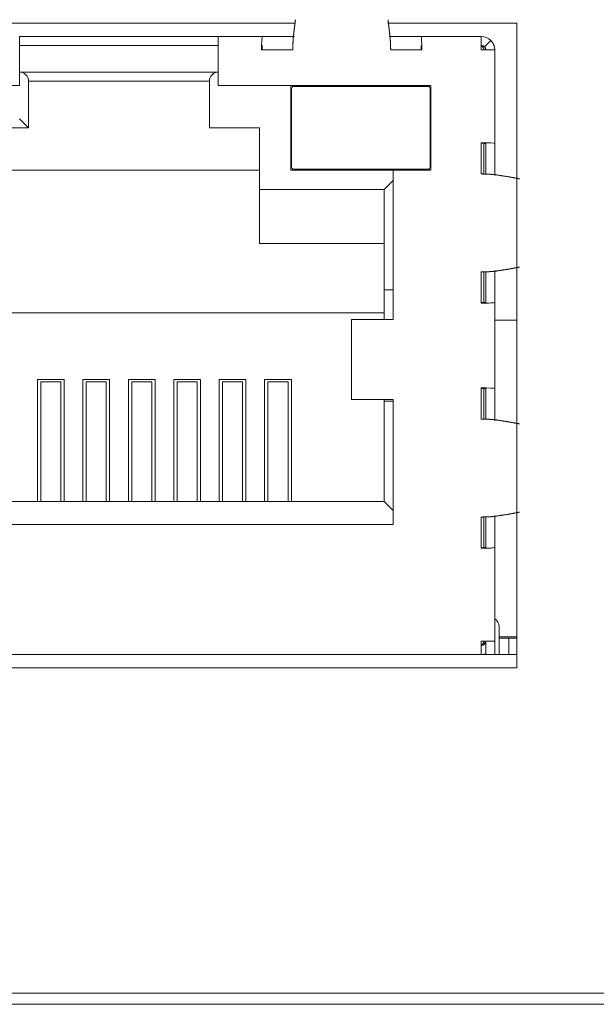
# Model space of a CAD drawing. Units: millimetres. Extents: x 0 to 841, y 0 to 594.
# Drawn here: x 449 to 462, y 60 to 82 of the extents above; entities that cross this region are included whole.
import ezdxf

# ---------------------------------------------------------------- set-up
doc = ezdxf.new("R2010")
doc.units = ezdxf.units.MM
doc.header["$LTSCALE"] = 0.2
doc.layers.add('1', color=7, linetype='Continuous', true_color=0xffffff)

msp = doc.modelspace()

# ---------------------------------------------------------------- linework, layer by layer
at = {"layer": '1', "color": 3, "linetype": 'Continuous', "lineweight": 18}
for p, q in [((455.383, 82.177), (447.462, 82.177)), ((460.357, 82.177), (457.461, 82.177)), ((460.357, 67.707), (460.357, 82.177)), ((453.652, 81.877), (449.192, 81.877)), ((449.192, 81.577), (449.192, 81.877)), ((449.192, 81.877), (449.192, 81.877)), ((453.652, 81.877), (453.652, 81.577)), ((453.652, 81.877), (454.641, 81.877)), ((454.641, 81.877), (454.641, 81.877)), ((454.641, 81.877), (455.161, 81.877)), ((455.36, 81.877), (455.161, 81.877)), ((455.36, 81.877), (455.36, 81.877)), ((457.485, 81.877), (457.684, 81.877)), ((458.203, 81.877), (457.684, 81.877)), ((458.203, 81.877), (458.203, 81.877)), ((458.203, 81.877), (459.557, 81.877)), ((459.557, 81.577), (459.557, 81.877)), ((459.557, 81.877), (459.557, 81.877)), ((459.628, 81.647), (459.77, 81.789)), ((449.192, 81.677), (453.652, 81.677)), ((449.192, 80.777), (449.192, 81.577)), ((453.652, 81.677), (453.652, 81.677)), ((453.652, 81.577), (453.652, 80.777)), ((454.622, 81.577), (455.322, 81.577)), ((455.326, 81.677), (455.326, 81.677)), ((457.522, 81.577), (458.222, 81.577)), ((458.222, 81.577), (458.222, 81.577)), ((459.557, 81.577), (459.857, 81.577)), ((459.857, 81.577), (459.857, 79.473)), ((459.857, 81.577), (459.857, 81.577)), ((449.192, 81.077), (453.652, 81.077)), ((453.452, 80.877), (449.392, 80.877)), ((449.392, 80.877), (449.392, 79.827)), ((449.392, 80.877), (449.392, 80.877)), ((453.452, 80.877), (453.452, 79.827)), ((453.652, 81.077), (453.652, 81.077)), ((444.417, 80.777), (449.192, 80.777)), ((449.192, 80.777), (449.192, 80.777)), ((453.652, 80.777), (458.427, 80.777)), ((455.277, 80.777), (455.277, 78.877)), ((455.297, 80.707), (455.297, 78.947)), ((455.347, 80.757), (458.357, 80.757)), ((458.357, 80.757), (458.357, 80.757)), ((458.407, 80.707), (458.407, 78.947)), ((458.427, 80.777), (458.427, 78.877)), ((458.427, 80.777), (458.427, 80.777)), ((449.392, 79.827), (449.192, 80.027)), ((449.392, 79.827), (448.267, 79.827)), ((454.577, 79.827), (453.452, 79.827)), ((454.577, 78.877), (454.577, 79.827)), ((459.557, 79.492), (459.557, 78.792)), ((459.617, 79.478), (459.617, 78.789)), ((459.657, 78.788), (459.657, 79.473)), ((459.657, 78.953), (459.657, 79.473)), ((459.857, 78.953), (459.857, 79.473)), ((459.857, 78.953), (459.857, 79.473)), ((458.357, 78.897), (455.347, 78.897)), ((458.357, 78.897), (458.357, 78.897)), ((459.857, 78.953), (459.857, 78.754)), ((454.577, 78.877), (448.267, 78.877)), ((454.577, 78.877), (454.577, 77.227)), ((454.577, 78.877), (454.577, 78.877)), ((455.277, 78.877), (457.577, 78.877)), ((458.427, 78.877), (457.577, 78.877)), ((457.577, 76.192), (457.577, 78.877)), ((457.577, 78.642), (457.377, 78.442)), ((454.577, 78.442), (454.577, 78.442)), ((454.577, 78.442), (457.377, 78.442)), ((457.377, 77.227), (457.377, 78.442)), ((457.377, 78.442), (457.377, 78.442)), ((454.577, 77.227), (457.377, 77.227)), ((457.377, 77.227), (457.377, 76.192)), ((459.557, 76.592), (459.557, 75.892)), ((459.617, 76.594), (459.617, 75.905)), ((459.657, 76.43), (459.657, 76.595)), ((459.857, 76.629), (459.857, 76.43)), ((459.657, 75.91), (459.657, 76.43)), ((459.857, 75.91), (459.857, 76.43)), ((459.857, 75.91), (459.857, 76.43)), ((457.577, 76.192), (457.377, 76.192)), ((457.377, 76.192), (457.377, 75.677)), ((457.577, 76.192), (457.577, 75.527)), ((457.577, 76.192), (457.577, 76.192)), ((459.657, 75.91), (459.657, 75.91)), ((459.857, 75.91), (459.857, 73.973)), ((445.467, 75.677), (457.377, 75.677)), ((457.377, 75.677), (457.377, 75.527)), ((457.377, 75.677), (457.377, 75.677)), ((456.639, 75.527), (456.644, 75.527)), ((456.639, 75.527), (456.639, 73.727)), ((457.282, 75.527), (456.644, 75.527)), ((457.577, 75.527), (457.282, 75.527)), ((457.577, 75.527), (457.577, 75.527)), ((459.857, 75.507), (460.357, 75.507)), ((449.592, 74.177), (450.192, 74.177)), ((449.592, 71.442), (449.592, 74.177)), ((449.667, 74.125), (450.117, 74.125)), ((449.667, 73.744), (449.667, 74.125)), ((450.117, 74.125), (450.117, 71.804)), ((450.192, 74.177), (450.192, 71.442)), ((450.612, 74.177), (451.212, 74.177)), ((450.612, 71.442), (450.612, 74.177)), ((450.687, 74.125), (451.137, 74.125)), ((450.687, 73.744), (450.687, 74.125)), ((451.137, 74.125), (451.137, 71.804)), ((451.212, 74.177), (451.212, 71.442)), ((452.232, 74.177), (451.632, 74.177)), ((451.632, 74.177), (451.632, 71.442)), ((451.707, 74.125), (452.157, 74.125)), ((451.707, 73.744), (451.707, 74.125)), ((452.157, 74.125), (452.157, 71.804)), ((452.232, 71.442), (452.232, 74.177)), ((453.252, 74.177), (452.652, 74.177)), ((452.652, 74.177), (452.652, 71.442)), ((452.727, 74.125), (453.177, 74.125)), ((452.727, 73.744), (452.727, 74.125)), ((453.177, 74.125), (453.177, 71.804)), ((453.252, 71.442), (453.252, 74.177)), ((454.272, 74.177), (453.672, 74.177)), ((453.672, 74.177), (453.672, 71.442)), ((453.747, 74.125), (454.197, 74.125)), ((453.747, 73.744), (453.747, 74.125)), ((454.197, 74.125), (454.197, 71.804)), ((454.272, 71.442), (454.272, 74.177)), ((455.292, 74.177), (454.692, 74.177)), ((454.692, 74.177), (454.692, 71.442)), ((454.767, 74.125), (455.217, 74.125)), ((454.767, 73.744), (454.767, 74.125)), ((455.217, 74.125), (455.217, 71.804)), ((455.292, 71.442), (455.292, 74.177)), ((459.557, 73.292), (459.557, 73.992)), ((459.617, 73.978), (459.617, 73.289)), ((459.657, 73.973), (459.657, 73.973)), ((459.657, 73.973), (459.657, 73.453)), ((459.857, 73.973), (459.857, 73.453)), ((459.857, 73.973), (459.857, 73.453)), ((449.667, 71.804), (449.667, 73.744)), ((450.687, 71.804), (450.687, 73.744)), ((451.707, 71.804), (451.707, 73.744)), ((452.727, 71.804), (452.727, 73.744)), ((453.747, 71.804), (453.747, 73.744)), ((454.767, 71.804), (454.767, 73.744)), ((456.639, 73.727), (456.644, 73.727)), ((457.282, 73.727), (456.644, 73.727)), ((457.577, 73.727), (457.282, 73.727)), ((457.377, 73.727), (457.377, 73.692)), ((457.377, 73.692), (457.377, 71.442)), ((457.377, 73.692), (457.577, 73.692)), ((457.577, 73.727), (457.577, 73.692)), ((457.577, 73.727), (457.577, 73.727)), ((457.577, 73.692), (457.577, 73.692)), ((457.577, 70.927), (457.577, 73.692)), ((459.657, 73.289), (459.657, 73.453)), ((459.857, 73.453), (459.857, 73.254)), ((449.667, 71.448), (449.667, 71.804)), ((450.117, 71.804), (450.117, 71.442)), ((450.687, 71.448), (450.687, 71.804)), ((451.137, 71.804), (451.137, 71.442)), ((451.707, 71.448), (451.707, 71.804)), ((452.157, 71.804), (452.157, 71.442)), ((452.727, 71.448), (452.727, 71.804)), ((453.177, 71.804), (453.177, 71.442)), ((453.747, 71.448), (453.747, 71.804)), ((454.197, 71.804), (454.197, 71.442)), ((454.767, 71.448), (454.767, 71.804)), ((455.217, 71.804), (455.217, 71.442)), ((445.467, 71.442), (457.377, 71.442)), ((449.667, 71.448), (449.667, 71.442)), ((450.687, 71.448), (450.687, 71.442)), ((451.707, 71.448), (451.707, 71.442)), ((452.727, 71.448), (452.727, 71.442)), ((453.747, 71.448), (453.747, 71.442)), ((454.767, 71.448), (454.767, 71.442)), ((457.377, 71.442), (457.577, 71.242)), ((457.377, 71.442), (457.377, 71.442)), ((459.557, 70.392), (459.557, 71.092)), ((459.617, 71.094), (459.617, 70.405)), ((459.657, 70.93), (459.657, 71.095)), ((459.857, 71.129), (459.857, 70.93)), ((457.577, 70.927), (445.267, 70.927)), ((457.577, 70.927), (457.577, 70.927)), ((459.657, 70.93), (459.657, 70.41)), ((459.857, 70.93), (459.857, 70.41)), ((459.857, 70.93), (459.857, 70.41)), ((459.657, 70.41), (459.657, 70.41)), ((459.857, 70.41), (459.857, 68.307)), ((459.957, 68.507), (459.957, 68.633)), ((459.957, 68.507), (459.957, 68.007)), ((459.857, 68.307), (459.557, 68.307)), ((459.557, 68.007), (459.557, 68.307)), ((459.622, 68.307), (459.622, 68.231)), ((459.657, 68.006), (459.657, 68.307)), ((459.857, 68.006), (459.857, 68.307)), ((459.857, 68.307), (459.857, 68.307)), ((460.357, 68.407), (459.957, 68.407)), ((459.957, 68.377), (460.178, 68.377)), ((460.178, 68.377), (460.357, 68.377)), ((460.178, 68.327), (460.178, 68.377)), ((460.178, 68.327), (460.178, 68.057)), ((459.557, 68.007), (443.287, 68.007)), ((459.557, 68.007), (460.357, 68.007)), ((460.178, 68.007), (460.178, 68.057)), ((460.357, 68.007), (460.357, 68.007)), ((442.487, 67.707), (460.357, 67.707)), ((506.922, 60.407), (75.922, 60.407)), ((91.925, 60.157), (490.92, 60.157))]:
    msp.add_line(p, q, dxfattribs=at)
for points in [[(455.333, 81.825), (455.334, 81.834), (455.335, 81.843), (455.336, 81.852), (455.337, 81.861), (455.338, 81.87), (455.339, 81.879), (455.34, 81.888), (455.341, 81.897), (455.342, 81.906), (455.343, 81.915), (455.344, 81.924), (455.345, 81.933), (455.346, 81.941), (455.347, 81.95), (455.348, 81.959), (455.349, 81.968), (455.35, 81.977), (455.351, 81.985), (455.352, 81.994), (455.353, 82.003), (455.354, 82.011), (455.355, 82.02), (455.356, 82.029), (455.357, 82.037), (455.358, 82.046), (455.359, 82.055), (455.36, 82.063), (455.361, 82.072), (455.362, 82.08), (455.363, 82.089), (455.364, 82.097), (455.365, 82.105), (455.366, 82.114), (455.367, 82.122), (455.368, 82.131), (455.369, 82.139), (455.37, 82.147), (455.371, 82.156), (455.372, 82.164), (455.373, 82.172), (455.374, 82.18), (455.375, 82.188), (455.376, 82.197), (455.377, 82.205), (455.378, 82.213), (455.379, 82.221), (455.38, 82.229), (455.381, 82.237), (455.382, 82.245), (455.383, 82.253)], [(455.333, 81.825), (455.334, 81.834), (455.335, 81.843), (455.336, 81.852), (455.337, 81.861), (455.338, 81.87), (455.339, 81.879), (455.34, 81.888), (455.341, 81.897), (455.342, 81.906), (455.343, 81.915), (455.344, 81.924), (455.345, 81.933), (455.346, 81.941), (455.347, 81.95), (455.348, 81.959), (455.349, 81.968), (455.35, 81.977), (455.351, 81.985), (455.352, 81.994), (455.353, 82.003), (455.354, 82.011), (455.355, 82.02), (455.356, 82.029), (455.357, 82.037), (455.358, 82.046), (455.359, 82.055), (455.36, 82.063), (455.361, 82.072), (455.362, 82.08), (455.363, 82.089), (455.364, 82.097), (455.365, 82.105), (455.366, 82.114), (455.367, 82.122), (455.368, 82.131), (455.369, 82.139), (455.37, 82.147), (455.371, 82.156), (455.372, 82.164), (455.373, 82.172), (455.374, 82.18), (455.375, 82.188), (455.376, 82.197), (455.377, 82.205), (455.378, 82.213), (455.379, 82.221), (455.38, 82.229), (455.381, 82.237), (455.382, 82.245), (455.383, 82.253)], [(457.512, 81.825), (457.511, 81.834), (457.51, 81.843), (457.509, 81.852), (457.508, 81.861), (457.507, 81.87), (457.506, 81.879), (457.505, 81.888), (457.504, 81.897), (457.503, 81.906), (457.502, 81.915), (457.501, 81.924), (457.5, 81.933), (457.499, 81.941), (457.498, 81.95), (457.497, 81.959), (457.496, 81.968), (457.495, 81.977), (457.494, 81.985), (457.493, 81.994), (457.492, 82.003), (457.491, 82.011), (457.49, 82.02), (457.489, 82.029), (457.488, 82.037), (457.487, 82.046), (457.486, 82.055), (457.485, 82.063), (457.484, 82.072), (457.483, 82.08), (457.482, 82.089), (457.481, 82.097), (457.48, 82.105), (457.479, 82.114), (457.478, 82.122), (457.477, 82.131), (457.476, 82.139), (457.475, 82.147), (457.474, 82.156), (457.473, 82.164), (457.472, 82.172), (457.471, 82.18), (457.47, 82.188), (457.469, 82.197), (457.468, 82.205), (457.467, 82.213), (457.466, 82.221), (457.465, 82.229), (457.464, 82.237), (457.463, 82.245), (457.462, 82.253)], [(457.512, 81.825), (457.511, 81.834), (457.51, 81.843), (457.509, 81.852), (457.508, 81.861), (457.507, 81.87), (457.506, 81.879), (457.505, 81.888), (457.504, 81.897), (457.503, 81.906), (457.502, 81.915), (457.501, 81.924), (457.5, 81.933), (457.499, 81.941), (457.498, 81.95), (457.497, 81.959), (457.496, 81.968), (457.495, 81.977), (457.494, 81.985), (457.493, 81.994), (457.492, 82.003), (457.491, 82.011), (457.49, 82.02), (457.489, 82.029), (457.488, 82.037), (457.487, 82.046), (457.486, 82.055), (457.485, 82.063), (457.484, 82.072), (457.483, 82.08), (457.482, 82.089), (457.481, 82.097), (457.48, 82.105), (457.479, 82.114), (457.478, 82.122), (457.477, 82.131), (457.476, 82.139), (457.475, 82.147), (457.474, 82.156), (457.473, 82.164), (457.472, 82.172), (457.471, 82.18), (457.47, 82.188), (457.469, 82.197), (457.468, 82.205), (457.467, 82.213), (457.466, 82.221), (457.465, 82.229), (457.464, 82.237), (457.463, 82.245), (457.462, 82.253)], [(455.322, 81.577), (455.323, 81.582), (455.323, 81.588), (455.323, 81.594), (455.323, 81.6), (455.323, 81.606), (455.324, 81.612), (455.324, 81.617), (455.324, 81.623), (455.324, 81.629), (455.324, 81.634), (455.325, 81.64), (455.325, 81.646), (455.325, 81.651), (455.325, 81.657), (455.325, 81.663), (455.326, 81.668), (455.326, 81.674), (455.326, 81.679), (455.326, 81.685), (455.326, 81.69), (455.327, 81.696), (455.327, 81.701), (455.327, 81.706), (455.327, 81.712), (455.327, 81.717), (455.328, 81.722), (455.328, 81.727), (455.328, 81.732), (455.328, 81.737), (455.328, 81.742), (455.329, 81.747), (455.329, 81.751), (455.329, 81.756), (455.329, 81.761), (455.33, 81.765), (455.33, 81.77), (455.33, 81.774), (455.33, 81.779), (455.33, 81.783), (455.331, 81.787), (455.331, 81.791), (455.331, 81.795), (455.331, 81.799), (455.331, 81.803), (455.332, 81.807), (455.332, 81.811), (455.332, 81.814), (455.332, 81.818), (455.332, 81.821), (455.333, 81.825)], [(455.322, 81.577), (455.323, 81.582), (455.323, 81.588), (455.323, 81.594), (455.323, 81.6), (455.323, 81.606), (455.324, 81.612), (455.324, 81.617), (455.324, 81.623), (455.324, 81.629), (455.324, 81.634), (455.325, 81.64), (455.325, 81.646), (455.325, 81.651), (455.325, 81.657), (455.325, 81.663), (455.326, 81.668), (455.326, 81.674), (455.326, 81.679), (455.326, 81.685), (455.326, 81.69), (455.327, 81.696), (455.327, 81.701), (455.327, 81.706), (455.327, 81.712), (455.328, 81.717), (455.328, 81.722), (455.328, 81.727), (455.328, 81.732), (455.328, 81.737), (455.329, 81.742), (455.329, 81.747), (455.329, 81.751), (455.329, 81.756), (455.329, 81.761), (455.33, 81.765), (455.33, 81.77), (455.33, 81.774), (455.33, 81.779), (455.33, 81.783), (455.331, 81.787), (455.331, 81.791), (455.331, 81.795), (455.331, 81.799), (455.331, 81.803), (455.332, 81.807), (455.332, 81.811), (455.332, 81.814), (455.332, 81.818), (455.332, 81.821), (455.333, 81.825)], [(457.522, 81.577), (457.522, 81.582), (457.522, 81.588), (457.522, 81.594), (457.522, 81.6), (457.521, 81.606), (457.521, 81.612), (457.521, 81.617), (457.521, 81.623), (457.521, 81.629), (457.52, 81.634), (457.52, 81.64), (457.52, 81.646), (457.52, 81.651), (457.52, 81.657), (457.519, 81.663), (457.519, 81.668), (457.519, 81.674), (457.519, 81.679), (457.519, 81.685), (457.518, 81.69), (457.518, 81.696), (457.518, 81.701), (457.518, 81.706), (457.518, 81.712), (457.517, 81.717), (457.517, 81.722), (457.517, 81.727), (457.517, 81.732), (457.516, 81.737), (457.516, 81.742), (457.516, 81.747), (457.516, 81.751), (457.516, 81.756), (457.515, 81.761), (457.515, 81.765), (457.515, 81.77), (457.515, 81.774), (457.515, 81.779), (457.514, 81.783), (457.514, 81.787), (457.514, 81.791), (457.514, 81.795), (457.514, 81.799), (457.513, 81.803), (457.513, 81.807), (457.513, 81.811), (457.513, 81.814), (457.513, 81.818), (457.512, 81.821), (457.512, 81.825)], [(457.522, 81.577), (457.522, 81.582), (457.522, 81.588), (457.522, 81.594), (457.522, 81.6), (457.521, 81.606), (457.521, 81.612), (457.521, 81.617), (457.521, 81.623), (457.521, 81.629), (457.52, 81.634), (457.52, 81.64), (457.52, 81.646), (457.52, 81.651), (457.52, 81.657), (457.519, 81.663), (457.519, 81.668), (457.519, 81.674), (457.519, 81.679), (457.519, 81.685), (457.518, 81.69), (457.518, 81.696), (457.518, 81.701), (457.518, 81.706), (457.518, 81.712), (457.517, 81.717), (457.517, 81.722), (457.517, 81.727), (457.517, 81.732), (457.517, 81.737), (457.516, 81.742), (457.516, 81.747), (457.516, 81.751), (457.516, 81.756), (457.515, 81.761), (457.515, 81.765), (457.515, 81.77), (457.515, 81.774), (457.515, 81.779), (457.514, 81.783), (457.514, 81.787), (457.514, 81.791), (457.514, 81.795), (457.514, 81.799), (457.513, 81.803), (457.513, 81.807), (457.513, 81.811), (457.513, 81.814), (457.513, 81.818), (457.512, 81.821), (457.512, 81.825)], [(459.857, 81.577), (459.857, 81.581), (459.857, 81.586), (459.857, 81.591), (459.857, 81.595), (459.856, 81.6), (459.856, 81.605), (459.856, 81.609), (459.855, 81.614), (459.854, 81.619), (459.854, 81.623), (459.853, 81.628), (459.852, 81.633), (459.851, 81.637), (459.85, 81.642), (459.849, 81.646), (459.848, 81.651), (459.847, 81.655), (459.846, 81.66), (459.844, 81.664), (459.843, 81.669), (459.841, 81.673), (459.84, 81.678), (459.838, 81.682), (459.836, 81.687), (459.835, 81.691), (459.833, 81.695), (459.831, 81.7), (459.829, 81.704), (459.827, 81.708), (459.825, 81.712), (459.823, 81.717), (459.82, 81.721), (459.818, 81.725), (459.816, 81.729), (459.813, 81.733), (459.811, 81.737), (459.808, 81.741), (459.806, 81.745), (459.803, 81.749), (459.8, 81.753), (459.797, 81.757), (459.795, 81.76), (459.792, 81.764), (459.789, 81.768), (459.786, 81.771), (459.782, 81.775), (459.779, 81.778), (459.776, 81.782), (459.773, 81.785), (459.77, 81.789)], [(459.857, 81.577), (459.857, 81.581), (459.857, 81.586), (459.857, 81.591), (459.857, 81.595), (459.856, 81.6), (459.856, 81.605), (459.856, 81.609), (459.855, 81.614), (459.854, 81.619), (459.854, 81.623), (459.853, 81.628), (459.852, 81.633), (459.851, 81.637), (459.85, 81.642), (459.849, 81.646), (459.848, 81.651), (459.847, 81.655), (459.846, 81.66), (459.844, 81.664), (459.843, 81.669), (459.841, 81.673), (459.84, 81.678), (459.838, 81.682), (459.837, 81.687), (459.835, 81.691), (459.833, 81.695), (459.831, 81.7), (459.829, 81.704), (459.827, 81.708), (459.825, 81.712), (459.823, 81.717), (459.82, 81.721), (459.818, 81.725), (459.816, 81.729), (459.813, 81.733), (459.811, 81.737), (459.808, 81.741), (459.806, 81.745), (459.803, 81.749), (459.8, 81.753), (459.797, 81.757), (459.795, 81.76), (459.792, 81.764), (459.789, 81.768), (459.786, 81.771), (459.783, 81.775), (459.779, 81.778), (459.776, 81.782), (459.773, 81.785), (459.77, 81.789)], [(459.657, 81.577), (459.657, 81.578), (459.657, 81.58), (459.657, 81.581), (459.657, 81.583), (459.657, 81.584), (459.657, 81.586), (459.657, 81.587), (459.657, 81.589), (459.656, 81.591), (459.656, 81.592), (459.656, 81.594), (459.656, 81.595), (459.655, 81.597), (459.655, 81.598), (459.655, 81.6), (459.654, 81.601), (459.654, 81.603), (459.653, 81.604), (459.653, 81.606), (459.652, 81.607), (459.652, 81.609), (459.651, 81.61), (459.651, 81.612), (459.65, 81.613), (459.65, 81.615), (459.649, 81.616), (459.649, 81.618), (459.648, 81.619), (459.647, 81.621), (459.646, 81.622), (459.646, 81.623), (459.645, 81.625), (459.644, 81.626), (459.643, 81.627), (459.643, 81.629), (459.642, 81.63), (459.641, 81.631), (459.64, 81.633), (459.639, 81.634), (459.638, 81.635), (459.637, 81.637), (459.636, 81.638), (459.635, 81.639), (459.634, 81.64), (459.633, 81.641), (459.632, 81.643), (459.631, 81.644), (459.63, 81.645), (459.629, 81.646), (459.628, 81.647)], [(459.657, 81.577), (459.657, 81.578), (459.657, 81.58), (459.657, 81.581), (459.657, 81.583), (459.657, 81.584), (459.657, 81.586), (459.657, 81.587), (459.657, 81.589), (459.656, 81.591), (459.656, 81.592), (459.656, 81.594), (459.656, 81.595), (459.655, 81.597), (459.655, 81.598), (459.655, 81.6), (459.654, 81.601), (459.654, 81.603), (459.653, 81.604), (459.653, 81.606), (459.653, 81.607), (459.652, 81.609), (459.652, 81.61), (459.651, 81.612), (459.65, 81.613), (459.65, 81.615), (459.649, 81.616), (459.649, 81.618), (459.648, 81.619), (459.647, 81.621), (459.647, 81.622), (459.646, 81.623), (459.645, 81.625), (459.644, 81.626), (459.643, 81.627), (459.643, 81.629), (459.642, 81.63), (459.641, 81.631), (459.64, 81.633), (459.639, 81.634), (459.638, 81.635), (459.637, 81.637), (459.636, 81.638), (459.635, 81.639), (459.634, 81.64), (459.633, 81.641), (459.632, 81.643), (459.631, 81.644), (459.63, 81.645), (459.629, 81.646), (459.628, 81.647)], [(459.826, 78.78), (459.823, 78.78), (459.82, 78.78), (459.817, 78.781), (459.813, 78.781), (459.81, 78.781), (459.806, 78.781), (459.802, 78.782), (459.798, 78.782), (459.794, 78.782), (459.79, 78.782), (459.786, 78.782), (459.782, 78.783), (459.777, 78.783), (459.773, 78.783), (459.768, 78.783), (459.763, 78.784), (459.758, 78.784), (459.753, 78.784), (459.748, 78.784), (459.743, 78.785), (459.738, 78.785), (459.732, 78.785), (459.727, 78.785), (459.721, 78.785), (459.716, 78.786), (459.71, 78.786), (459.704, 78.786), (459.698, 78.786), (459.693, 78.787), (459.687, 78.787), (459.68, 78.787), (459.674, 78.787), (459.668, 78.788), (459.662, 78.788), (459.656, 78.788), (459.649, 78.788), (459.643, 78.788), (459.637, 78.789), (459.63, 78.789), (459.624, 78.789), (459.617, 78.789), (459.611, 78.79), (459.604, 78.79), (459.598, 78.79), (459.591, 78.79), (459.584, 78.791), (459.578, 78.791), (459.571, 78.791), (459.564, 78.791), (459.557, 78.792)], [(459.826, 78.78), (459.823, 78.78), (459.82, 78.78), (459.817, 78.781), (459.813, 78.781), (459.81, 78.781), (459.806, 78.781), (459.802, 78.782), (459.799, 78.782), (459.795, 78.782), (459.79, 78.782), (459.786, 78.782), (459.782, 78.783), (459.777, 78.783), (459.773, 78.783), (459.768, 78.783), (459.763, 78.784), (459.758, 78.784), (459.753, 78.784), (459.748, 78.784), (459.743, 78.785), (459.738, 78.785), (459.732, 78.785), (459.727, 78.785), (459.721, 78.785), (459.716, 78.786), (459.71, 78.786), (459.704, 78.786), (459.699, 78.786), (459.693, 78.787), (459.687, 78.787), (459.681, 78.787), (459.674, 78.787), (459.668, 78.788), (459.662, 78.788), (459.656, 78.788), (459.649, 78.788), (459.643, 78.788), (459.637, 78.789), (459.63, 78.789), (459.624, 78.789), (459.617, 78.789), (459.611, 78.79), (459.604, 78.79), (459.598, 78.79), (459.591, 78.79), (459.584, 78.791), (459.578, 78.791), (459.571, 78.791), (459.564, 78.791), (459.557, 78.792)], [(460.412, 78.682), (460.402, 78.684), (460.393, 78.686), (460.383, 78.688), (460.374, 78.69), (460.364, 78.692), (460.354, 78.694), (460.344, 78.696), (460.334, 78.698), (460.324, 78.699), (460.313, 78.701), (460.303, 78.703), (460.292, 78.705), (460.282, 78.707), (460.271, 78.709), (460.26, 78.711), (460.25, 78.713), (460.239, 78.715), (460.228, 78.717), (460.217, 78.719), (460.205, 78.721), (460.194, 78.723), (460.183, 78.725), (460.171, 78.727), (460.16, 78.729), (460.148, 78.731), (460.136, 78.733), (460.124, 78.735), (460.112, 78.737), (460.1, 78.739), (460.088, 78.741), (460.076, 78.743), (460.064, 78.745), (460.051, 78.747), (460.039, 78.749), (460.026, 78.75), (460.013, 78.752), (460.001, 78.754), (459.988, 78.756), (459.975, 78.758), (459.962, 78.76), (459.949, 78.762), (459.935, 78.764), (459.922, 78.766), (459.909, 78.768), (459.895, 78.77), (459.881, 78.772), (459.868, 78.774), (459.854, 78.776), (459.84, 78.778), (459.826, 78.78)], [(460.412, 78.682), (460.402, 78.684), (460.393, 78.686), (460.383, 78.688), (460.374, 78.69), (460.364, 78.692), (460.354, 78.694), (460.344, 78.696), (460.334, 78.698), (460.324, 78.699), (460.313, 78.701), (460.303, 78.703), (460.292, 78.705), (460.282, 78.707), (460.271, 78.709), (460.26, 78.711), (460.25, 78.713), (460.239, 78.715), (460.228, 78.717), (460.217, 78.719), (460.205, 78.721), (460.194, 78.723), (460.183, 78.725), (460.171, 78.727), (460.16, 78.729), (460.148, 78.731), (460.136, 78.733), (460.124, 78.735), (460.112, 78.737), (460.1, 78.739), (460.088, 78.741), (460.076, 78.743), (460.064, 78.745), (460.051, 78.747), (460.039, 78.749), (460.026, 78.75), (460.013, 78.752), (460.001, 78.754), (459.988, 78.756), (459.975, 78.758), (459.962, 78.76), (459.949, 78.762), (459.935, 78.764), (459.922, 78.766), (459.909, 78.768), (459.895, 78.77), (459.881, 78.772), (459.868, 78.774), (459.854, 78.776), (459.84, 78.778), (459.826, 78.78)], [(460.412, 76.701), (460.402, 76.699), (460.393, 76.697), (460.383, 76.695), (460.374, 76.693), (460.364, 76.691), (460.354, 76.689), (460.344, 76.687), (460.334, 76.686), (460.324, 76.684), (460.313, 76.682), (460.303, 76.68), (460.292, 76.678), (460.282, 76.676), (460.271, 76.674), (460.26, 76.672), (460.25, 76.67), (460.239, 76.668), (460.228, 76.666), (460.217, 76.664), (460.205, 76.662), (460.194, 76.66), (460.183, 76.658), (460.171, 76.656), (460.16, 76.654), (460.148, 76.652), (460.136, 76.65), (460.124, 76.648), (460.112, 76.646), (460.1, 76.644), (460.088, 76.642), (460.076, 76.64), (460.064, 76.638), (460.051, 76.636), (460.039, 76.635), (460.026, 76.633), (460.013, 76.631), (460.001, 76.629), (459.988, 76.627), (459.975, 76.625), (459.962, 76.623), (459.949, 76.621), (459.935, 76.619), (459.922, 76.617), (459.909, 76.615), (459.895, 76.613), (459.881, 76.611), (459.868, 76.609), (459.854, 76.607), (459.84, 76.605), (459.826, 76.603)], [(460.412, 76.701), (460.402, 76.699), (460.393, 76.697), (460.383, 76.695), (460.374, 76.693), (460.364, 76.691), (460.354, 76.689), (460.344, 76.687), (460.334, 76.686), (460.324, 76.684), (460.313, 76.682), (460.303, 76.68), (460.292, 76.678), (460.282, 76.676), (460.271, 76.674), (460.26, 76.672), (460.25, 76.67), (460.239, 76.668), (460.228, 76.666), (460.217, 76.664), (460.205, 76.662), (460.194, 76.66), (460.183, 76.658), (460.171, 76.656), (460.16, 76.654), (460.148, 76.652), (460.136, 76.65), (460.124, 76.648), (460.112, 76.646), (460.1, 76.644), (460.088, 76.642), (460.076, 76.64), (460.064, 76.638), (460.051, 76.636), (460.039, 76.635), (460.026, 76.633), (460.013, 76.631), (460.001, 76.629), (459.988, 76.627), (459.975, 76.625), (459.962, 76.623), (459.949, 76.621), (459.935, 76.619), (459.922, 76.617), (459.909, 76.615), (459.895, 76.613), (459.881, 76.611), (459.868, 76.609), (459.854, 76.607), (459.84, 76.605), (459.826, 76.603)], [(459.826, 76.603), (459.823, 76.603), (459.82, 76.603), (459.817, 76.602), (459.813, 76.602), (459.81, 76.602), (459.806, 76.602), (459.802, 76.602), (459.798, 76.601), (459.794, 76.601), (459.79, 76.601), (459.786, 76.601), (459.782, 76.6), (459.777, 76.6), (459.773, 76.6), (459.768, 76.6), (459.763, 76.599), (459.758, 76.599), (459.753, 76.599), (459.748, 76.599), (459.743, 76.599), (459.738, 76.598), (459.732, 76.598), (459.727, 76.598), (459.721, 76.598), (459.716, 76.597), (459.71, 76.597), (459.704, 76.597), (459.698, 76.597), (459.693, 76.596), (459.687, 76.596), (459.68, 76.596), (459.674, 76.596), (459.668, 76.595), (459.662, 76.595), (459.656, 76.595), (459.649, 76.595), (459.643, 76.595), (459.637, 76.594), (459.63, 76.594), (459.624, 76.594), (459.617, 76.594), (459.611, 76.593), (459.604, 76.593), (459.598, 76.593), (459.591, 76.593), (459.584, 76.592), (459.578, 76.592), (459.571, 76.592), (459.564, 76.592), (459.557, 76.592)], [(459.826, 76.603), (459.823, 76.603), (459.82, 76.603), (459.817, 76.602), (459.813, 76.602), (459.81, 76.602), (459.806, 76.602), (459.802, 76.602), (459.799, 76.601), (459.795, 76.601), (459.79, 76.601), (459.786, 76.601), (459.782, 76.6), (459.777, 76.6), (459.773, 76.6), (459.768, 76.6), (459.763, 76.599), (459.758, 76.599), (459.753, 76.599), (459.748, 76.599), (459.743, 76.599), (459.738, 76.598), (459.732, 76.598), (459.727, 76.598), (459.721, 76.598), (459.716, 76.597), (459.71, 76.597), (459.704, 76.597), (459.699, 76.597), (459.693, 76.596), (459.687, 76.596), (459.681, 76.596), (459.674, 76.596), (459.668, 76.595), (459.662, 76.595), (459.656, 76.595), (459.649, 76.595), (459.643, 76.595), (459.637, 76.594), (459.63, 76.594), (459.624, 76.594), (459.617, 76.594), (459.611, 76.593), (459.604, 76.593), (459.598, 76.593), (459.591, 76.593), (459.584, 76.592), (459.578, 76.592), (459.571, 76.592), (459.564, 76.592), (459.557, 76.592)], [(459.557, 73.292), (459.564, 73.291), (459.571, 73.291), (459.577, 73.291), (459.584, 73.291), (459.591, 73.29), (459.597, 73.29), (459.604, 73.29), (459.61, 73.29), (459.617, 73.289), (459.623, 73.289), (459.63, 73.289), (459.636, 73.289), (459.643, 73.289), (459.649, 73.288), (459.655, 73.288), (459.662, 73.288), (459.668, 73.288), (459.674, 73.287), (459.68, 73.287), (459.686, 73.287), (459.692, 73.287), (459.698, 73.286), (459.704, 73.286), (459.71, 73.286), (459.715, 73.286), (459.721, 73.285), (459.727, 73.285), (459.732, 73.285), (459.737, 73.285), (459.743, 73.285), (459.748, 73.284), (459.753, 73.284), (459.758, 73.284), (459.763, 73.284), (459.768, 73.283), (459.772, 73.283), (459.777, 73.283), (459.782, 73.283), (459.786, 73.282), (459.79, 73.282), (459.794, 73.282), (459.798, 73.282), (459.802, 73.282), (459.806, 73.281), (459.81, 73.281), (459.813, 73.281), (459.817, 73.281), (459.82, 73.28), (459.823, 73.28), (459.826, 73.28)], [(459.557, 73.292), (459.564, 73.291), (459.571, 73.291), (459.577, 73.291), (459.584, 73.291), (459.591, 73.29), (459.597, 73.29), (459.604, 73.29), (459.61, 73.29), (459.617, 73.289), (459.623, 73.289), (459.63, 73.289), (459.636, 73.289), (459.643, 73.289), (459.649, 73.288), (459.655, 73.288), (459.662, 73.288), (459.668, 73.288), (459.674, 73.287), (459.68, 73.287), (459.686, 73.287), (459.692, 73.287), (459.698, 73.286), (459.704, 73.286), (459.71, 73.286), (459.715, 73.286), (459.721, 73.285), (459.727, 73.285), (459.732, 73.285), (459.737, 73.285), (459.743, 73.285), (459.748, 73.284), (459.753, 73.284), (459.758, 73.284), (459.763, 73.284), (459.768, 73.283), (459.772, 73.283), (459.777, 73.283), (459.782, 73.283), (459.786, 73.282), (459.79, 73.282), (459.794, 73.282), (459.798, 73.282), (459.802, 73.282), (459.806, 73.281), (459.81, 73.281), (459.813, 73.281), (459.817, 73.281), (459.82, 73.28), (459.823, 73.28), (459.826, 73.28)], [(459.826, 73.28), (459.84, 73.278), (459.854, 73.276), (459.868, 73.274), (459.881, 73.272), (459.895, 73.27), (459.909, 73.268), (459.922, 73.266), (459.935, 73.264), (459.949, 73.262), (459.962, 73.26), (459.975, 73.258), (459.988, 73.256), (460.001, 73.254), (460.013, 73.252), (460.026, 73.25), (460.039, 73.249), (460.051, 73.247), (460.064, 73.245), (460.076, 73.243), (460.088, 73.241), (460.1, 73.239), (460.112, 73.237), (460.124, 73.235), (460.136, 73.233), (460.148, 73.231), (460.16, 73.229), (460.171, 73.227), (460.183, 73.225), (460.194, 73.223), (460.205, 73.221), (460.217, 73.219), (460.228, 73.217), (460.239, 73.215), (460.25, 73.213), (460.26, 73.211), (460.271, 73.209), (460.282, 73.207), (460.292, 73.205), (460.303, 73.203), (460.313, 73.201), (460.324, 73.199), (460.334, 73.198), (460.344, 73.196), (460.354, 73.194), (460.364, 73.192), (460.374, 73.19), (460.383, 73.188), (460.393, 73.186), (460.402, 73.184), (460.412, 73.182)], [(459.826, 73.28), (459.84, 73.278), (459.854, 73.276), (459.868, 73.274), (459.881, 73.272), (459.895, 73.27), (459.909, 73.268), (459.922, 73.266), (459.935, 73.264), (459.949, 73.262), (459.962, 73.26), (459.975, 73.258), (459.988, 73.256), (460.001, 73.254), (460.013, 73.252), (460.026, 73.25), (460.039, 73.249), (460.051, 73.247), (460.064, 73.245), (460.076, 73.243), (460.088, 73.241), (460.1, 73.239), (460.112, 73.237), (460.124, 73.235), (460.136, 73.233), (460.148, 73.231), (460.16, 73.229), (460.171, 73.227), (460.183, 73.225), (460.194, 73.223), (460.205, 73.221), (460.217, 73.219), (460.228, 73.217), (460.239, 73.215), (460.25, 73.213), (460.26, 73.211), (460.271, 73.209), (460.282, 73.207), (460.292, 73.205), (460.303, 73.203), (460.313, 73.201), (460.324, 73.199), (460.334, 73.198), (460.344, 73.196), (460.354, 73.194), (460.364, 73.192), (460.374, 73.19), (460.383, 73.188), (460.393, 73.186), (460.402, 73.184), (460.412, 73.182)], [(459.826, 71.103), (459.84, 71.105), (459.854, 71.107), (459.868, 71.109), (459.881, 71.111), (459.895, 71.113), (459.909, 71.115), (459.922, 71.117), (459.935, 71.119), (459.949, 71.121), (459.962, 71.123), (459.975, 71.125), (459.988, 71.127), (460.001, 71.129), (460.013, 71.131), (460.026, 71.133), (460.039, 71.135), (460.051, 71.136), (460.064, 71.138), (460.076, 71.14), (460.088, 71.142), (460.1, 71.144), (460.112, 71.146), (460.124, 71.148), (460.136, 71.15), (460.148, 71.152), (460.16, 71.154), (460.171, 71.156), (460.183, 71.158), (460.194, 71.16), (460.205, 71.162), (460.217, 71.164), (460.228, 71.166), (460.239, 71.168), (460.25, 71.17), (460.26, 71.172), (460.271, 71.174), (460.282, 71.176), (460.292, 71.178), (460.303, 71.18), (460.313, 71.182), (460.324, 71.184), (460.334, 71.186), (460.344, 71.187), (460.354, 71.189), (460.364, 71.191), (460.374, 71.193), (460.383, 71.195), (460.393, 71.197), (460.402, 71.199), (460.412, 71.201)], [(459.826, 71.103), (459.84, 71.105), (459.854, 71.107), (459.868, 71.109), (459.881, 71.111), (459.895, 71.113), (459.909, 71.115), (459.922, 71.117), (459.935, 71.119), (459.949, 71.121), (459.962, 71.123), (459.975, 71.125), (459.988, 71.127), (460.001, 71.129), (460.013, 71.131), (460.026, 71.133), (460.039, 71.135), (460.051, 71.136), (460.064, 71.138), (460.076, 71.14), (460.088, 71.142), (460.1, 71.144), (460.112, 71.146), (460.124, 71.148), (460.136, 71.15), (460.148, 71.152), (460.16, 71.154), (460.171, 71.156), (460.183, 71.158), (460.194, 71.16), (460.205, 71.162), (460.217, 71.164), (460.228, 71.166), (460.239, 71.168), (460.25, 71.17), (460.26, 71.172), (460.271, 71.174), (460.282, 71.176), (460.292, 71.178), (460.303, 71.18), (460.313, 71.182), (460.324, 71.184), (460.334, 71.186), (460.344, 71.187), (460.354, 71.189), (460.364, 71.191), (460.374, 71.193), (460.383, 71.195), (460.393, 71.197), (460.402, 71.199), (460.412, 71.201)], [(459.557, 71.092), (459.564, 71.092), (459.571, 71.092), (459.577, 71.092), (459.584, 71.092), (459.591, 71.093), (459.597, 71.093), (459.604, 71.093), (459.61, 71.093), (459.617, 71.094), (459.623, 71.094), (459.63, 71.094), (459.636, 71.094), (459.643, 71.095), (459.649, 71.095), (459.655, 71.095), (459.662, 71.095), (459.668, 71.095), (459.674, 71.096), (459.68, 71.096), (459.686, 71.096), (459.692, 71.096), (459.698, 71.097), (459.704, 71.097), (459.71, 71.097), (459.715, 71.097), (459.721, 71.098), (459.727, 71.098), (459.732, 71.098), (459.737, 71.098), (459.743, 71.098), (459.748, 71.099), (459.753, 71.099), (459.758, 71.099), (459.763, 71.099), (459.768, 71.1), (459.772, 71.1), (459.777, 71.1), (459.782, 71.1), (459.786, 71.101), (459.79, 71.101), (459.794, 71.101), (459.798, 71.101), (459.802, 71.102), (459.806, 71.102), (459.81, 71.102), (459.813, 71.102), (459.817, 71.102), (459.82, 71.103), (459.823, 71.103), (459.826, 71.103)], [(459.557, 71.092), (459.564, 71.092), (459.571, 71.092), (459.577, 71.092), (459.584, 71.092), (459.591, 71.093), (459.597, 71.093), (459.604, 71.093), (459.61, 71.093), (459.617, 71.094), (459.623, 71.094), (459.63, 71.094), (459.636, 71.094), (459.643, 71.095), (459.649, 71.095), (459.655, 71.095), (459.662, 71.095), (459.668, 71.095), (459.674, 71.096), (459.68, 71.096), (459.686, 71.096), (459.692, 71.096), (459.698, 71.097), (459.704, 71.097), (459.71, 71.097), (459.715, 71.097), (459.721, 71.098), (459.727, 71.098), (459.732, 71.098), (459.737, 71.098), (459.743, 71.098), (459.748, 71.099), (459.753, 71.099), (459.758, 71.099), (459.763, 71.099), (459.768, 71.1), (459.772, 71.1), (459.777, 71.1), (459.782, 71.1), (459.786, 71.101), (459.79, 71.101), (459.794, 71.101), (459.798, 71.101), (459.802, 71.102), (459.806, 71.102), (459.81, 71.102), (459.813, 71.102), (459.817, 71.102), (459.82, 71.103), (459.823, 71.103), (459.826, 71.103)]]:
    msp.add_lwpolyline(points, dxfattribs=at)
for centre, radius, start, end in [((459.557, 81.577), 0.3, 45, 90), ((459.557, 81.577), 0.3, 45, 90), ((459.557, 81.577), 0.1, 45, 90), ((459.557, 81.577), 0.1, 44.3994, 90), ((459.557, 81.577), 0.1, 45, 90), ((459.517, 81.577), 0.1, 0, 66.427), ((459.517, 81.577), 0.1, 0, 66.4453), ((449.192, 80.877), 0.2, 0, 90), ((453.652, 80.877), 0.2, 90, 180), ((455.347, 80.707), 0.05, 90, 180), ((455.347, 80.707), 0.05, 90, 180), ((455.347, 80.707), 0.05, 90, 180), ((458.357, 80.707), 0.05, 0, 90), ((458.357, 80.707), 0.05, 0, 90), ((455.347, 78.947), 0.05, 180, 270), ((455.347, 78.947), 0.05, 180, 270), ((455.347, 78.947), 0.05, 180, 270), ((458.357, 78.947), 0.05, 270, 0), ((458.357, 78.947), 0.05, 270, 0), ((459.757, 68.633), 0.2, 0, 60), ((459.757, 68.633), 0.2, 0, 60), ((459.517, 68.307), 0.1, 293.5816, 0), ((459.557, 68.307), 0.1, 270, 0), ((459.517, 68.307), 0.1, 293.5615, 0), ((459.557, 68.307), 0.1, 270, 358.526), ((459.557, 68.307), 0.3, 270, 289.4724), ((459.557, 68.307), 0.3, 270, 289.4653), ((459.572, 68.057), 0.05, 270, 281.866)]:
    msp.add_arc(centre, radius, start, end, dxfattribs=at)
for centre, major_axis, ratio, start_param, end_param in [((454.641, 81.577), (0, 0.3), 0.063073, 0, 1.570796), ((454.641, 81.577), (0, 0.3), 0.063073, 0, 1.570796), ((458.203, 81.577), (0, 0.3), 0.063074, 4.712389, 6.283185), ((458.203, 81.577), (0, 0.3), 0.063073, 4.712389, 6.283185), ((454.641, 81.577), (0, 0.1), 0.063073, 0, 1.570796), ((454.641, 81.577), (0, 0.1), 0.063073, 0, 1.570796), ((458.203, 81.577), (0, 0.1), 0.063074, 4.712389, 6.283185), ((458.203, 81.577), (0, 0.1), 0.063073, 4.712389, 6.283185), ((449.192, 80.877), (0.141, 0.141), 1, 5.497787, 7.068583), ((453.652, 80.877), (0.141, 0.141), 1, 0.785398, 2.356194), ((459.557, 79.473), (0.3, 0), 0.063073, 6.283185, 7.853981), ((459.557, 79.473), (-0.3, 0), 0.063073, 3.141593, 4.712389), ((459.557, 79.473), (0.1, 0), 0.063073, 6.283185, 7.853981), ((459.557, 79.473), (-0.1, 0), 0.063073, 3.141593, 4.712389), ((459.557, 75.91), (-0.1, 0), 0.063073, 1.570797, 3.141593), ((459.557, 75.91), (-0.3, 0), 0.063073, 1.570797, 3.141593), ((459.557, 75.91), (-0.1, 0), 0.063073, 1.570796, 3.141593), ((459.557, 75.91), (-0.3, 0), 0.063073, 1.570796, 3.141593), ((459.557, 73.973), (0.3, 0), 0.063073, 6.283185, 7.853981), ((459.557, 73.973), (-0.3, 0), 0.063073, 3.141593, 4.712389), ((459.557, 73.973), (0.1, 0), 0.063073, 6.283185, 7.853981), ((459.557, 73.973), (-0.1, 0), 0.063073, 3.141593, 4.712389), ((459.557, 70.41), (-0.1, 0), 0.063073, 1.570797, 3.141593), ((459.557, 70.41), (-0.3, 0), 0.063073, 1.570797, 3.141593), ((459.557, 70.41), (-0.1, 0), 0.063073, 1.570796, 3.141593), ((459.557, 70.41), (-0.3, 0), 0.063073, 1.570796, 3.141593)]:
    msp.add_ellipse(centre, major_axis=major_axis, ratio=ratio, start_param=start_param, end_param=end_param, dxfattribs=at)

doc.saveas('drawing.dxf')
